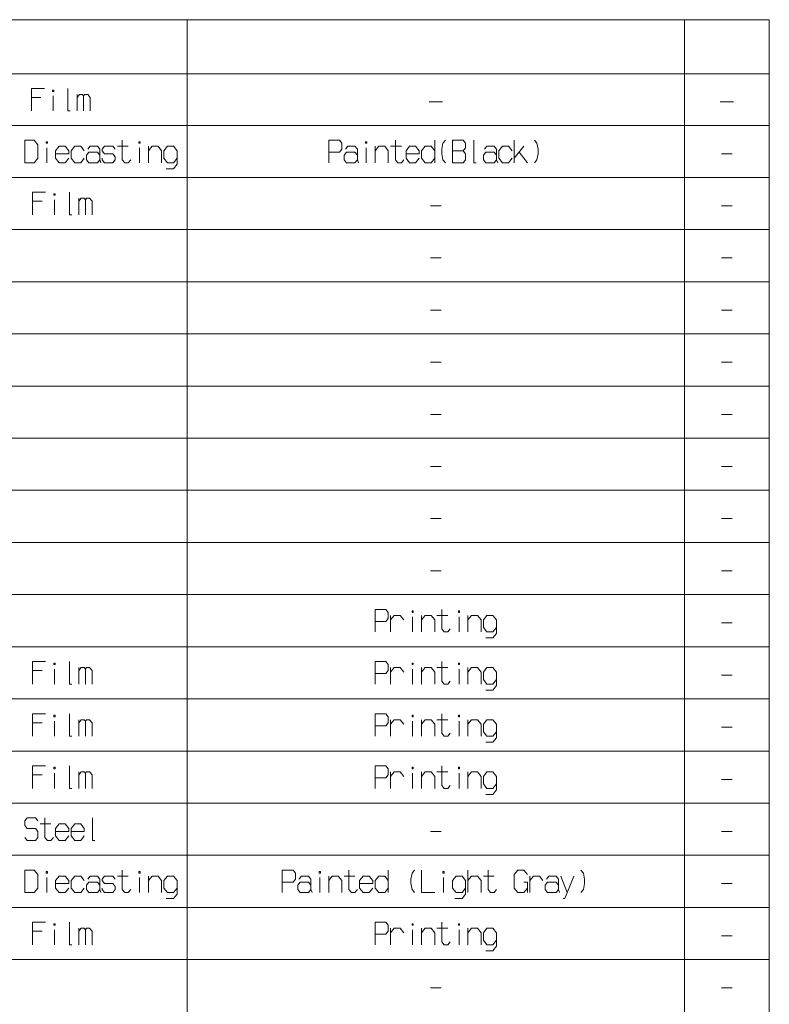
# Model space of a CAD drawing. Extents: x 4 to 590, y 2 to 418.
# Drawn here: x 362 to 437, y 96 to 194 of the extents above; entities that cross this region are included whole.
import ezdxf

# ---------------------------------------------------------------- set-up
doc = ezdxf.new("R2010")
doc.units = 0

msp = doc.modelspace()

# ---------------------------------------------------------------- linework, layer by layer
at = {"color": 7, "lineweight": 13}
for p, q in [((274.283051, 193.544296), (436.747009, 193.544296)), ((378.856873, 193.544296), (378.856873, 44.341095)), ((428.315002, 193.544296), (428.315002, 44.341095)), ((436.747009, 193.544296), (436.747009, 44.341095)), ((274.283051, 188.149139), (436.747009, 188.149139)), ((274.283051, 183.042465), (436.747009, 183.042465)), ((274.283051, 177.86113), (436.747009, 177.86113)), ((274.283051, 172.67981), (436.747009, 172.67981)), ((274.283051, 167.498474), (436.747009, 167.498474)), ((274.283051, 162.317139), (436.747009, 162.317139)), ((274.283051, 157.135803), (436.747009, 157.135803)), ((274.283051, 151.954468), (436.747009, 151.954468)), ((274.283051, 146.773132), (436.747009, 146.773132)), ((274.283051, 141.591797), (436.747009, 141.591797)), ((274.283051, 136.410461), (436.747009, 136.410461)), ((274.283051, 131.229126), (436.747009, 131.229126)), ((274.283051, 126.047791), (436.747009, 126.047791)), ((274.283051, 120.866455), (436.747009, 120.866455)), ((274.283051, 115.68512), (436.747009, 115.68512)), ((274.283051, 110.503784), (436.747009, 110.503784)), ((274.283051, 105.322449), (436.747009, 105.322449)), ((274.283051, 100.141113), (436.747009, 100.141113))]:
    msp.add_line(p, q, dxfattribs=at)
for points in [[(364.674896, 186.695801), (363.384216, 186.695801), (363.384216, 184.495804)], [(365.540222, 184.495804), (365.540222, 185.962463)], [(366.992218, 186.695801), (366.992218, 184.495804), (367.226898, 184.495804)], [(367.916229, 184.495804), (367.916229, 186.109131)], [(367.916229, 185.815811), (368.150879, 186.109131), (368.444214, 186.109131), (368.561554, 185.962463)], [(368.561554, 184.495804), (368.561554, 185.962463), (368.678894, 186.109131), (368.972229, 186.109131), (369.206879, 185.815811), (369.206879, 184.495804)], [(363.384216, 185.815811), (364.322906, 185.815811)], [(402.925964, 185.375809), (404.245972, 185.375809)], [(431.871002, 185.375809), (433.19101, 185.375809)], [(372.40625, 181.571808), (372.40625, 179.630463), (372.645172, 179.331802), (373.003571, 179.331802), (373.242493, 179.630463)], [(392.93103, 180.377136), (394.006226, 180.377136), (394.245178, 180.675797), (394.245178, 181.273132), (394.006226, 181.571808), (392.93103, 181.571808), (392.93103, 179.331802)], [(399.561432, 181.571808), (399.561432, 179.630463), (399.800354, 179.331802), (400.158752, 179.331802), (400.397705, 179.630463)], [(403.473969, 179.331802), (403.473969, 181.571808)], [(404.534241, 181.571808), (404.295288, 181.273132), (404.175842, 180.675797), (404.175842, 180.227798), (404.295288, 179.630463), (404.534241, 179.331802)], [(405.236084, 180.526474), (406.31131, 180.526474), (406.550232, 180.825134), (406.550232, 181.273132), (406.31131, 181.571808), (405.236084, 181.571808), (405.236084, 179.331802), (406.31131, 179.331802), (406.550232, 179.630463), (406.550232, 180.227798), (406.31131, 180.526474)], [(407.371552, 181.571808), (407.371552, 179.331802), (407.610504, 179.331802)], [(411.388641, 179.331802), (411.388641, 181.571808)], [(413.404633, 179.331802), (413.643555, 179.630463), (413.763031, 180.227798), (413.763031, 180.675797), (413.643555, 181.273132), (413.404633, 181.571808)], [(364.894775, 179.331802), (364.894775, 180.825134)], [(365.775818, 180.227798), (367.089966, 180.227798), (367.089966, 180.526474), (366.731567, 180.974472), (366.134247, 180.974472), (365.775818, 180.526474), (365.775818, 179.7798), (366.134247, 179.331802), (366.731567, 179.331802), (367.089966, 179.7798)], [(368.628113, 179.7798), (368.269714, 179.331802), (367.672363, 179.331802), (367.313965, 179.7798), (367.313965, 180.526474), (367.672363, 180.974472), (368.269714, 180.974472), (368.628113, 180.526474)], [(370.285706, 179.331802), (370.166229, 179.630463), (369.927307, 179.331802), (369.091034, 179.331802), (368.852112, 179.630463), (368.852112, 180.078476), (369.091034, 180.377136), (369.927307, 180.377136), (370.166229, 180.078476)], [(368.971558, 180.675797), (369.21051, 180.974472), (369.927307, 180.974472), (370.166229, 180.675797), (370.166229, 179.630463)], [(370.390228, 179.7798), (370.390228, 179.630463), (370.629181, 179.331802), (371.465424, 179.331802), (371.704376, 179.630463), (371.704376, 179.929138), (371.465424, 180.227798), (370.629181, 180.227798), (370.390228, 180.526474), (370.390228, 180.675797), (370.629181, 180.974472), (371.465424, 180.974472), (371.704376, 180.675797)], [(371.928375, 180.974472), (373.003571, 180.974472)], [(374.123566, 179.331802), (374.123566, 180.825134)], [(375.004639, 179.331802), (375.004639, 180.974472)], [(375.004639, 180.526474), (375.363037, 180.974472), (375.960358, 180.974472), (376.318756, 180.526474), (376.318756, 179.331802)], [(376.781708, 178.734467), (377.498505, 178.734467), (377.856903, 179.182465), (377.856903, 180.526474), (377.498505, 180.974472), (376.901154, 180.974472), (376.542755, 180.526474), (376.542755, 179.7798), (376.901154, 179.331802), (377.498505, 179.331802), (377.856903, 179.7798)], [(395.902771, 179.331802), (395.783295, 179.630463), (395.544373, 179.331802), (394.708099, 179.331802), (394.469177, 179.630463), (394.469177, 180.078476), (394.708099, 180.377136), (395.544373, 180.377136), (395.783295, 180.078476)], [(394.588623, 180.675797), (394.827576, 180.974472), (395.544373, 180.974472), (395.783295, 180.675797), (395.783295, 179.630463)], [(396.664368, 179.331802), (396.664368, 180.825134)], [(397.545441, 179.331802), (397.545441, 180.974472)], [(397.545441, 180.526474), (397.903839, 180.974472), (398.50116, 180.974472), (398.859558, 180.526474), (398.859558, 179.331802)], [(399.083557, 180.974472), (400.158752, 180.974472)], [(400.621704, 180.227798), (401.935822, 180.227798), (401.935822, 180.526474), (401.577423, 180.974472), (400.980103, 180.974472), (400.621704, 180.526474), (400.621704, 179.7798), (400.980103, 179.331802), (401.577423, 179.331802), (401.935822, 179.7798)], [(403.473969, 180.526474), (403.11557, 180.974472), (402.518219, 180.974472), (402.159821, 180.526474), (402.159821, 179.7798), (402.518219, 179.331802), (403.11557, 179.331802), (403.473969, 179.7798)], [(409.745972, 179.331802), (409.626495, 179.630463), (409.387573, 179.331802), (408.5513, 179.331802), (408.312378, 179.630463), (408.312378, 180.078476), (408.5513, 180.377136), (409.387573, 180.377136), (409.626495, 180.078476)], [(408.431824, 180.675797), (408.670776, 180.974472), (409.387573, 180.974472), (409.626495, 180.675797), (409.626495, 179.630463)], [(411.164642, 179.7798), (410.806244, 179.331802), (410.208893, 179.331802), (409.850494, 179.7798), (409.850494, 180.526474), (410.208893, 180.974472), (410.806244, 180.974472), (411.164642, 180.526474)], [(412.34436, 180.974472), (411.388641, 179.7798)], [(411.866486, 180.377136), (412.702759, 179.331802)], [(431.993408, 180.227798), (433.068604, 180.227798)], [(364.782745, 176.390472), (363.468628, 176.390472), (363.468628, 174.150467)], [(367.142212, 176.390472), (367.142212, 174.150467), (367.381134, 174.150467)], [(363.468628, 175.494461), (364.424347, 175.494461)], [(365.663818, 174.150467), (365.663818, 175.643799)], [(368.083008, 174.150467), (368.083008, 175.793137)], [(368.083008, 175.494461), (368.32196, 175.793137), (368.620605, 175.793137), (368.740082, 175.643799)], [(368.740082, 174.150467), (368.740082, 175.643799), (368.859558, 175.793137), (369.158203, 175.793137), (369.397156, 175.494461), (369.397156, 174.150467)], [(403.04837, 175.046463), (404.123566, 175.046463)], [(431.993408, 175.046463), (433.068604, 175.046463)], [(403.04837, 169.865143), (404.123566, 169.865143)], [(431.993408, 169.865143), (433.068604, 169.865143)], [(403.04837, 164.683807), (404.123566, 164.683807)], [(431.993408, 164.683807), (433.068604, 164.683807)], [(403.04837, 159.502472), (404.123566, 159.502472)], [(431.993408, 159.502472), (433.068604, 159.502472)], [(403.04837, 154.321136), (404.123566, 154.321136)], [(431.993408, 154.321136), (433.068604, 154.321136)], [(403.04837, 149.139801), (404.123566, 149.139801)], [(431.993408, 149.139801), (433.068604, 149.139801)], [(403.04837, 143.958466), (404.123566, 143.958466)], [(431.993408, 143.958466), (433.068604, 143.958466)], [(403.04837, 138.77713), (404.123566, 138.77713)], [(431.993408, 138.77713), (433.068604, 138.77713)], [(397.54541, 133.745132), (398.620605, 133.745132), (398.859558, 134.043793), (398.859558, 134.641129), (398.620605, 134.939804), (397.54541, 134.939804), (397.54541, 132.699799)], [(399.083557, 132.699799), (399.083557, 134.342468)], [(399.083557, 133.89447), (399.441956, 134.342468), (400.039276, 134.342468), (400.397675, 133.89447)], [(401.278748, 132.699799), (401.278748, 134.19313)], [(402.159821, 132.699799), (402.159821, 134.342468)], [(402.159821, 133.89447), (402.518219, 134.342468), (403.11554, 134.342468), (403.473938, 133.89447), (403.473938, 132.699799)], [(403.697937, 134.342468), (404.773132, 134.342468)], [(404.175812, 134.939804), (404.175812, 132.998459), (404.414734, 132.699799), (404.773132, 132.699799), (405.012085, 132.998459)], [(405.893127, 132.699799), (405.893127, 134.19313)], [(406.7742, 132.699799), (406.7742, 134.342468)], [(406.7742, 133.89447), (407.132599, 134.342468), (407.72995, 134.342468), (408.088348, 133.89447), (408.088348, 132.699799)], [(408.55127, 132.102463), (409.268066, 132.102463), (409.626465, 132.550461), (409.626465, 133.89447), (409.268066, 134.342468), (408.670746, 134.342468), (408.312347, 133.89447), (408.312347, 133.147797), (408.670746, 132.699799), (409.268066, 132.699799), (409.626465, 133.147797)], [(431.993408, 133.595795), (433.068604, 133.595795)], [(364.782745, 129.758469), (363.468628, 129.758469), (363.468628, 127.518463)], [(367.142212, 129.758469), (367.142212, 127.518463), (367.381134, 127.518463)], [(368.083008, 127.518463), (368.083008, 129.161133)], [(368.083008, 128.862457), (368.32196, 129.161133), (368.620605, 129.161133), (368.740082, 129.011795)], [(368.740082, 127.518463), (368.740082, 129.011795), (368.859558, 129.161133), (369.158203, 129.161133), (369.397156, 128.862457), (369.397156, 127.518463)], [(397.54541, 128.563797), (398.620605, 128.563797), (398.859558, 128.862457), (398.859558, 129.459793), (398.620605, 129.758469), (397.54541, 129.758469), (397.54541, 127.518463)], [(399.083557, 127.518463), (399.083557, 129.161133)], [(399.083557, 128.713135), (399.441956, 129.161133), (400.039276, 129.161133), (400.397675, 128.713135)], [(402.159821, 127.518463), (402.159821, 129.161133)], [(402.159821, 128.713135), (402.518219, 129.161133), (403.11554, 129.161133), (403.473938, 128.713135), (403.473938, 127.518463)], [(403.697937, 129.161133), (404.773132, 129.161133)], [(404.175812, 129.758469), (404.175812, 127.817131), (404.414734, 127.518463), (404.773132, 127.518463), (405.012085, 127.817131)], [(406.7742, 127.518463), (406.7742, 129.161133)], [(406.7742, 128.713135), (407.132599, 129.161133), (407.72995, 129.161133), (408.088348, 128.713135), (408.088348, 127.518463)], [(408.55127, 126.921127), (409.268066, 126.921127), (409.626465, 127.369133), (409.626465, 128.713135), (409.268066, 129.161133), (408.670746, 129.161133), (408.312347, 128.713135), (408.312347, 127.966461), (408.670746, 127.518463), (409.268066, 127.518463), (409.626465, 127.966461)], [(363.468628, 128.862457), (364.424347, 128.862457)], [(365.663818, 127.518463), (365.663818, 129.011795)], [(401.278748, 127.518463), (401.278748, 129.011795)], [(405.893127, 127.518463), (405.893127, 129.011795)], [(431.993408, 128.414459), (433.068604, 128.414459)], [(364.782745, 124.577126), (363.468628, 124.577126), (363.468628, 122.337128)], [(367.142212, 124.577126), (367.142212, 122.337128), (367.381134, 122.337128)], [(397.54541, 123.382462), (398.620605, 123.382462), (398.859558, 123.681129), (398.859558, 124.278458), (398.620605, 124.577126), (397.54541, 124.577126), (397.54541, 122.337128)], [(404.175812, 124.577126), (404.175812, 122.635796), (404.414734, 122.337128), (404.773132, 122.337128), (405.012085, 122.635796)], [(363.468628, 123.681129), (364.424347, 123.681129)], [(365.663818, 122.337128), (365.663818, 123.83046)], [(368.083008, 122.337128), (368.083008, 123.979797)], [(368.083008, 123.681129), (368.32196, 123.979797), (368.620605, 123.979797), (368.740082, 123.83046)], [(368.740082, 122.337128), (368.740082, 123.83046), (368.859558, 123.979797), (369.158203, 123.979797), (369.397156, 123.681129), (369.397156, 122.337128)], [(399.083557, 122.337128), (399.083557, 123.979797)], [(399.083557, 123.531792), (399.441956, 123.979797), (400.039276, 123.979797), (400.397675, 123.531792)], [(401.278748, 122.337128), (401.278748, 123.83046)], [(402.159821, 122.337128), (402.159821, 123.979797)], [(402.159821, 123.531792), (402.518219, 123.979797), (403.11554, 123.979797), (403.473938, 123.531792), (403.473938, 122.337128)], [(403.697937, 123.979797), (404.773132, 123.979797)], [(405.893127, 122.337128), (405.893127, 123.83046)], [(406.7742, 122.337128), (406.7742, 123.979797)], [(406.7742, 123.531792), (407.132599, 123.979797), (407.72995, 123.979797), (408.088348, 123.531792), (408.088348, 122.337128)], [(408.55127, 121.739792), (409.268066, 121.739792), (409.626465, 122.187798), (409.626465, 123.531792), (409.268066, 123.979797), (408.670746, 123.979797), (408.312347, 123.531792), (408.312347, 122.785126), (408.670746, 122.337128), (409.268066, 122.337128), (409.626465, 122.785126)], [(431.993408, 123.233131), (433.068604, 123.233131)], [(364.782745, 119.39579), (363.468628, 119.39579), (363.468628, 117.155792)], [(367.142212, 119.39579), (367.142212, 117.155792), (367.381134, 117.155792)], [(397.54541, 118.201126), (398.620605, 118.201126), (398.859558, 118.499794), (398.859558, 119.097122), (398.620605, 119.39579), (397.54541, 119.39579), (397.54541, 117.155792)], [(404.175812, 119.39579), (404.175812, 117.45446), (404.414734, 117.155792), (404.773132, 117.155792), (405.012085, 117.45446)], [(363.468628, 118.499794), (364.424347, 118.499794)], [(365.663818, 117.155792), (365.663818, 118.649124)], [(368.083008, 117.155792), (368.083008, 118.798462)], [(368.083008, 118.499794), (368.32196, 118.798462), (368.620605, 118.798462), (368.740082, 118.649124)], [(368.740082, 117.155792), (368.740082, 118.649124), (368.859558, 118.798462), (369.158203, 118.798462), (369.397156, 118.499794), (369.397156, 117.155792)], [(399.083557, 117.155792), (399.083557, 118.798462)], [(399.083557, 118.350456), (399.441956, 118.798462), (400.039276, 118.798462), (400.397675, 118.350456)], [(401.278748, 117.155792), (401.278748, 118.649124)], [(402.159821, 117.155792), (402.159821, 118.798462)], [(402.159821, 118.350456), (402.518219, 118.798462), (403.11554, 118.798462), (403.473938, 118.350456), (403.473938, 117.155792)], [(403.697937, 118.798462), (404.773132, 118.798462)], [(405.893127, 117.155792), (405.893127, 118.649124)], [(406.7742, 117.155792), (406.7742, 118.798462)], [(406.7742, 118.350456), (407.132599, 118.798462), (407.72995, 118.798462), (408.088348, 118.350456), (408.088348, 117.155792)], [(408.55127, 116.558456), (409.268066, 116.558456), (409.626465, 117.006462), (409.626465, 118.350456), (409.268066, 118.798462), (408.670746, 118.798462), (408.312347, 118.350456), (408.312347, 117.60379), (408.670746, 117.155792), (409.268066, 117.155792), (409.626465, 117.60379)], [(431.993408, 118.051796), (433.068604, 118.051796)], [(362.699585, 112.273125), (362.938507, 111.974457), (363.77478, 111.974457), (364.013702, 112.273125), (364.013702, 112.870461), (363.77478, 113.169121), (362.938507, 113.169121), (362.699585, 113.467789), (362.699585, 113.915787), (362.938507, 114.214455), (363.77478, 114.214455), (364.013702, 113.915787)], [(364.237701, 113.617126), (365.312897, 113.617126)], [(364.715576, 114.214455), (364.715576, 112.273125), (364.954498, 111.974457), (365.312897, 111.974457), (365.551849, 112.273125)], [(365.775848, 112.870461), (367.089966, 112.870461), (367.089966, 113.169121), (366.731567, 113.617126), (366.134247, 113.617126), (365.775848, 113.169121), (365.775848, 112.422455), (366.134247, 111.974457), (366.731567, 111.974457), (367.089966, 112.422455)], [(367.313965, 112.870461), (368.628113, 112.870461), (368.628113, 113.169121), (368.269714, 113.617126), (367.672363, 113.617126), (367.313965, 113.169121), (367.313965, 112.422455), (367.672363, 111.974457), (368.269714, 111.974457), (368.628113, 112.422455)], [(369.449432, 114.214455), (369.449432, 111.974457), (369.688385, 111.974457)], [(403.04837, 112.870461), (404.123566, 112.870461)], [(431.993408, 112.870461), (433.068604, 112.870461)], [(372.40625, 109.033119), (372.40625, 107.091789), (372.645172, 106.793121), (373.003571, 106.793121), (373.242493, 107.091789)], [(388.31662, 107.838455), (389.391815, 107.838455), (389.630768, 108.137123), (389.630768, 108.734451), (389.391815, 109.033119), (388.31662, 109.033119), (388.31662, 106.793121)], [(394.947021, 109.033119), (394.947021, 107.091789), (395.185944, 106.793121), (395.544342, 106.793121), (395.783295, 107.091789)], [(398.859558, 106.793121), (398.859558, 109.033119)], [(401.457947, 109.033119), (401.219025, 108.734451), (401.099548, 108.137123), (401.099548, 107.689125), (401.219025, 107.091789), (401.457947, 106.793121)], [(402.159821, 109.033119), (402.159821, 106.793121), (403.473938, 106.793121)], [(406.774231, 106.793121), (406.774231, 109.033119)], [(408.790222, 109.033119), (408.790222, 107.091789), (409.029144, 106.793121), (409.387543, 106.793121), (409.626495, 107.091789)], [(412.702759, 107.241119), (412.34436, 106.793121), (411.747009, 106.793121), (411.388611, 107.241119), (411.388611, 108.585121), (411.747009, 109.033119), (412.34436, 109.033119), (412.702759, 108.585121)], [(418.019012, 106.793121), (418.257965, 107.091789), (418.377411, 107.689125), (418.377411, 108.137123), (418.257965, 108.734451), (418.019012, 109.033119)], [(364.894775, 106.793121), (364.894775, 108.286453)], [(365.775818, 107.689125), (367.089966, 107.689125), (367.089966, 107.987785), (366.731567, 108.435791), (366.134247, 108.435791), (365.775818, 107.987785), (365.775818, 107.241119), (366.134247, 106.793121), (366.731567, 106.793121), (367.089966, 107.241119)], [(368.628113, 107.241119), (368.269714, 106.793121), (367.672363, 106.793121), (367.313965, 107.241119), (367.313965, 107.987785), (367.672363, 108.435791), (368.269714, 108.435791), (368.628113, 107.987785)], [(370.285706, 106.793121), (370.166229, 107.091789), (369.927307, 106.793121), (369.091034, 106.793121), (368.852112, 107.091789), (368.852112, 107.539787), (369.091034, 107.838455), (369.927307, 107.838455), (370.166229, 107.539787)], [(368.971558, 108.137123), (369.21051, 108.435791), (369.927307, 108.435791), (370.166229, 108.137123), (370.166229, 107.091789)], [(370.390228, 107.241119), (370.390228, 107.091789), (370.629181, 106.793121), (371.465424, 106.793121), (371.704376, 107.091789), (371.704376, 107.390457), (371.465424, 107.689125), (370.629181, 107.689125), (370.390228, 107.987785), (370.390228, 108.137123), (370.629181, 108.435791), (371.465424, 108.435791), (371.704376, 108.137123)], [(371.928375, 108.435791), (373.003571, 108.435791)], [(374.123566, 106.793121), (374.123566, 108.286453)], [(375.004639, 106.793121), (375.004639, 108.435791)], [(375.004639, 107.987785), (375.363037, 108.435791), (375.960358, 108.435791), (376.318756, 107.987785), (376.318756, 106.793121)], [(376.781708, 106.195786), (377.498505, 106.195786), (377.856903, 106.643791), (377.856903, 107.987785), (377.498505, 108.435791), (376.901154, 108.435791), (376.542755, 107.987785), (376.542755, 107.241119), (376.901154, 106.793121), (377.498505, 106.793121), (377.856903, 107.241119)], [(391.288361, 106.793121), (391.168884, 107.091789), (390.929962, 106.793121), (390.093689, 106.793121), (389.854767, 107.091789), (389.854767, 107.539787), (390.093689, 107.838455), (390.929962, 107.838455), (391.168884, 107.539787)], [(389.974213, 108.137123), (390.213165, 108.435791), (390.929962, 108.435791), (391.168884, 108.137123), (391.168884, 107.091789)], [(392.049957, 106.793121), (392.049957, 108.286453)], [(392.93103, 106.793121), (392.93103, 108.435791)], [(392.93103, 107.987785), (393.289429, 108.435791), (393.886749, 108.435791), (394.245148, 107.987785), (394.245148, 106.793121)], [(394.469147, 108.435791), (395.544342, 108.435791)], [(396.007294, 107.689125), (397.321411, 107.689125), (397.321411, 107.987785), (396.963013, 108.435791), (396.365692, 108.435791), (396.007294, 107.987785), (396.007294, 107.241119), (396.365692, 106.793121), (396.963013, 106.793121), (397.321411, 107.241119)], [(398.859558, 107.987785), (398.50116, 108.435791), (397.903809, 108.435791), (397.54541, 107.987785), (397.54541, 107.241119), (397.903809, 106.793121), (398.50116, 106.793121), (398.859558, 107.241119)], [(404.355011, 106.793121), (404.355011, 108.286453)], [(405.475037, 106.195786), (406.191833, 106.195786), (406.550232, 106.643791), (406.550232, 107.987785), (406.191833, 108.435791), (405.594482, 108.435791), (405.236084, 107.987785), (405.236084, 107.241119), (405.594482, 106.793121), (406.191833, 106.793121), (406.550232, 107.241119)], [(406.774231, 107.987785), (407.132629, 108.435791), (407.72995, 108.435791), (408.088348, 107.987785), (408.088348, 106.793121)], [(408.312347, 108.435791), (409.387543, 108.435791)], [(412.34436, 107.838455), (412.702759, 107.838455), (412.702759, 106.793121)], [(412.926758, 106.793121), (412.926758, 108.435791)], [(412.926758, 107.987785), (413.285156, 108.435791), (413.882477, 108.435791), (414.240875, 107.987785)], [(415.898499, 106.793121), (415.779022, 107.091789), (415.5401, 106.793121), (414.703827, 106.793121), (414.464905, 107.091789), (414.464905, 107.539787), (414.703827, 107.838455), (415.5401, 107.838455), (415.779022, 107.539787)], [(414.584351, 108.137123), (414.823303, 108.435791), (415.5401, 108.435791), (415.779022, 108.137123), (415.779022, 107.091789)], [(416.003021, 108.435791), (416.660095, 106.793121)], [(416.241943, 106.195786), (416.421143, 106.195786), (417.317169, 108.435791)], [(431.993408, 107.689125), (433.068604, 107.689125)], [(364.782745, 103.851784), (363.468628, 103.851784), (363.468628, 101.611786)], [(367.142212, 103.851784), (367.142212, 101.611786), (367.381134, 101.611786)], [(397.54541, 102.65712), (398.620605, 102.65712), (398.859558, 102.955788), (398.859558, 103.553116), (398.620605, 103.851784), (397.54541, 103.851784), (397.54541, 101.611786)], [(404.175812, 103.851784), (404.175812, 101.910454), (404.414734, 101.611786), (404.773132, 101.611786), (405.012085, 101.910454)], [(363.468628, 102.955788), (364.424347, 102.955788)], [(365.663818, 101.611786), (365.663818, 103.105118)], [(368.083008, 101.611786), (368.083008, 103.254456)], [(368.083008, 102.955788), (368.32196, 103.254456), (368.620605, 103.254456), (368.740082, 103.105118)], [(368.740082, 101.611786), (368.740082, 103.105118), (368.859558, 103.254456), (369.158203, 103.254456), (369.397156, 102.955788), (369.397156, 101.611786)], [(399.083557, 101.611786), (399.083557, 103.254456)], [(399.083557, 102.80645), (399.441956, 103.254456), (400.039276, 103.254456), (400.397675, 102.80645)], [(401.278748, 101.611786), (401.278748, 103.105118)], [(402.159821, 101.611786), (402.159821, 103.254456)], [(402.159821, 102.80645), (402.518219, 103.254456), (403.11554, 103.254456), (403.473938, 102.80645), (403.473938, 101.611786)], [(403.697937, 103.254456), (404.773132, 103.254456)], [(405.893127, 101.611786), (405.893127, 103.105118)], [(406.7742, 101.611786), (406.7742, 103.254456)], [(406.7742, 102.80645), (407.132599, 103.254456), (407.72995, 103.254456), (408.088348, 102.80645), (408.088348, 101.611786)], [(408.55127, 101.01445), (409.268066, 101.01445), (409.626465, 101.462456), (409.626465, 102.80645), (409.268066, 103.254456), (408.670746, 103.254456), (408.312347, 102.80645), (408.312347, 102.059784), (408.670746, 101.611786), (409.268066, 101.611786), (409.626465, 102.059784)], [(431.993408, 102.50779), (433.068604, 102.50779)], [(403.04837, 97.326454), (404.123566, 97.326454)], [(431.993408, 97.326454), (433.068604, 97.326454)]]:
    msp.add_lwpolyline(points, dxfattribs=at)
for points in [[(365.598877, 186.402466), (365.598877, 186.549133), (365.481567, 186.549133), (365.481567, 186.402466)], [(362.699554, 179.331802), (363.655304, 179.331802), (364.013702, 179.7798), (364.013702, 181.12381), (363.655304, 181.571808), (362.699554, 181.571808)], [(364.954498, 181.273132), (364.954498, 181.42247), (364.835022, 181.42247), (364.835022, 181.273132)], [(374.183289, 181.273132), (374.183289, 181.42247), (374.063843, 181.42247), (374.063843, 181.273132)], [(396.724091, 181.273132), (396.724091, 181.42247), (396.604645, 181.42247), (396.604645, 181.273132)], [(365.723541, 176.091797), (365.723541, 176.241135), (365.604095, 176.241135), (365.604095, 176.091797)], [(401.33847, 134.641129), (401.33847, 134.790466), (401.219025, 134.790466), (401.219025, 134.641129)], [(405.952881, 134.641129), (405.952881, 134.790466), (405.833405, 134.790466), (405.833405, 134.641129)], [(365.723541, 129.459793), (365.723541, 129.609131), (365.604095, 129.609131), (365.604095, 129.459793)], [(401.33847, 129.459793), (401.33847, 129.609131), (401.219025, 129.609131), (401.219025, 129.459793)], [(405.952881, 129.459793), (405.952881, 129.609131), (405.833405, 129.609131), (405.833405, 129.459793)], [(365.723541, 124.278458), (365.723541, 124.427795), (365.604095, 124.427795), (365.604095, 124.278458)], [(401.33847, 124.278458), (401.33847, 124.427795), (401.219025, 124.427795), (401.219025, 124.278458)], [(405.952881, 124.278458), (405.952881, 124.427795), (405.833405, 124.427795), (405.833405, 124.278458)], [(365.723541, 119.097122), (365.723541, 119.24646), (365.604095, 119.24646), (365.604095, 119.097122)], [(401.33847, 119.097122), (401.33847, 119.24646), (401.219025, 119.24646), (401.219025, 119.097122)], [(405.952881, 119.097122), (405.952881, 119.24646), (405.833405, 119.24646), (405.833405, 119.097122)], [(362.699554, 106.793121), (363.655304, 106.793121), (364.013702, 107.241119), (364.013702, 108.585121), (363.655304, 109.033119), (362.699554, 109.033119)], [(364.954498, 108.734451), (364.954498, 108.883789), (364.835022, 108.883789), (364.835022, 108.734451)], [(374.183289, 108.734451), (374.183289, 108.883789), (374.063843, 108.883789), (374.063843, 108.734451)], [(392.10968, 108.734451), (392.10968, 108.883789), (391.990234, 108.883789), (391.990234, 108.734451)], [(404.414764, 108.734451), (404.414764, 108.883789), (404.295288, 108.883789), (404.295288, 108.734451)], [(365.723541, 103.553116), (365.723541, 103.702454), (365.604095, 103.702454), (365.604095, 103.553116)], [(401.33847, 103.553116), (401.33847, 103.702454), (401.219025, 103.702454), (401.219025, 103.553116)], [(405.952881, 103.553116), (405.952881, 103.702454), (405.833405, 103.702454), (405.833405, 103.553116)]]:
    msp.add_lwpolyline(points, close=True, dxfattribs=at)

doc.saveas('drawing.dxf')
